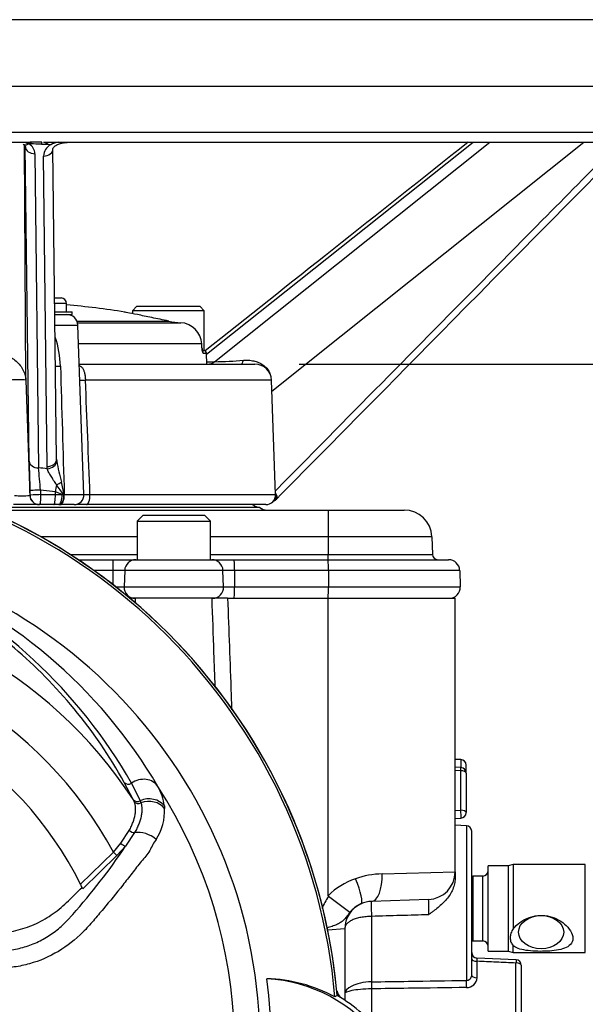
# Model space of a CAD drawing. Units: millimetres. Extents: x 0 to 594, y 0 to 420.
# Drawn here: x 342 to 363, y 168 to 203 of the extents above; entities that cross this region are included whole.
import ezdxf
from ezdxf.enums import TextEntityAlignment as Align

# ---------------------------------------------------------------- set-up
doc = ezdxf.new("R2010")
doc.units = ezdxf.units.MM
for name, color, linetype in [('Default', 7, 'Continuous'), ('II0-20LONG-STD', 7, 'Continuous'), ('II1-01-STD', 7, 'Continuous'), ('II1-04CAP-STD', 7, 'Continuous'), ('II1-04THW-STD', 7, 'Continuous')]:
    doc.layers.add(name, color=color, linetype=linetype)
doc.styles.add('SEACAD_Arial', font='arial.ttf')
doc.dimstyles.new('ISO-InstDr', dxfattribs={"dimtxt": 3.2, "dimasz": 4.48, "dimexe": 1.6, "dimexo": 1.6, "dimgap": 0.8, "dimtad": 1, "dimdec": 0, "dimlfac": 5, "dimzin": 0, "dimdsep": 46, "dimtxsty": 'SEACAD_Arial', "dimblk1": '_SE_FILLED', "dimblk2": '_SE_FILLED', "dimsah": 1, "dimcen": 1.6, "dimadec": 0, "dimazin": 0, "dimtfac": 0.5, "dimtofl": 0, "dimtmove": 0, "dimatfit": 3, "dimfxl": 1, "dimtzin": 0, "dimarcsym": 0})

# ---------------------------------------------------------------- blocks, each defined once
blk = doc.blocks.new('SE4')
at = {"layer": 'II0-20LONG-STD', "color": 7, "linetype": 'Continuous'}
for p, q in [((346.251, 175.163), (345.923, 175.785)), ((346.19, 175.758), (346.501, 175.12)), ((346.255, 175.155), (346.251, 175.163)), ((346.287, 175.086), (346.255, 175.155)), ((346.501, 175.12), (346.505, 175.112)), ((346.505, 175.112), (346.531, 175.04)), ((347.378, 174.935), (347.386, 174.841)), ((345.798, 173.574), (346.106, 174.042)), ((346.3, 173.963), (345.966, 173.469)), ((345.529, 173.256), (345.798, 173.574)), ((345.966, 173.469), (345.654, 173.128)), ((344.336, 172.095), (345.529, 173.256)), ((345.654, 173.128), (344.42, 171.924)), ((345.654, 173.128), (345.529, 173.256)), ((353.645, 168.051), (353.562, 167.998))]:
    blk.add_line(p, q, dxfattribs=at)
for centre, radius, start, end in [((332.522, 166.207), 21.203, 4.9893, 85.0132), ((332.522, 166.207), 21.116, 4.8664, 85.1363), ((332.522, 166.207), 18.331, 191.752, 168.248), ((331.313, 166.349), 18.356, 30.3926, 69.1997), ((329.687, 166.307), 19.017, 29.7988, 64.3983), ((332.522, 166.207), 16.391, 33.0862, 147.7158), ((332.522, 166.207), 14.794, 28.4569, 152.0488), ((332.522, 166.207), 13.2, 26.4899, 154.0915), ((345.576, 174.726), 1.814, 6.6194, 30.0812), ((332.522, 166.207), 17.4, 329.7903, 32.8108), ((345.435, 174.765), 1.953, 327.5891, 2.2415), ((328.479, 184.997), 20.945, 318.0385, 326.605), ((332.522, 166.207), 13.2, 25.6619, 26.4899), ((332.522, 166.207), 18.733, 352.5022, 7.5283), ((350.948, 163.191), 5.472, 61.4617, 88.4778), ((350.789, 163.183), 5.487, 36.8699, 86.8248), ((350.789, 163.183), 5.644, 36.8699, 59.6045)]:
    blk.add_arc(centre, radius, start, end, dxfattribs=at)
for centre, major_axis, ratio, start_param, end_param in [((346.558, 175.256), (0.607, 0.349), 0.886981, 0.056716, 1.66931), ((346.085, 175.901), (0.175, 0.097), 0.886564, 3.272784, 4.827093), ((346.419, 175.272), (0.178, 0.091), 0.862982, 3.261659, 4.734332), ((346.423, 175.264), (0.178, 0.091), 0.862658, 3.261527, 4.731378), ((346.791, 174.59), (0.693, 0.102), 0.848447, 0.44551, 1.874153), ((346.801, 174.502), (0.697, 0.064), 0.843587, 0.503016, 1.89098), ((346.453, 175.193), (-0.188, -0.068), 0.858731, 0.262379, 1.673957), ((346.202, 174.098), (-0.171, 0.104), 0.50442, 1.30042, 2.446534), ((346.642, 173.491), (0.644, -0.275), 0.612464, 1.101674, 2.366839), ((345.841, 173.597), (-0.155, 0.126), 0.226753, 1.480442, 2.674554)]:
    blk.add_ellipse(centre, major_axis=major_axis, ratio=ratio, start_param=start_param, end_param=end_param, dxfattribs=at)
for points, knots in [([(345.923, 175.785), (345.394, 176.746), (344.781, 177.64), (343.434, 179.272), (342.698, 180.011), (341.183, 181.313), (340.402, 181.876), (339.307, 182.582), (338.955, 182.795), (338.479, 183.079), (338.329, 183.168), (338.125, 183.291), (338.061, 183.33), (337.949, 183.403), (337.896, 183.438), (337.875, 183.464)], [0, 0, 0, 0, 0.25, 0.25, 0.5, 0.5, 0.75, 0.75, 0.875, 0.875, 0.9375, 0.9375, 0.96875, 0.96875, 1, 1, 1, 1]), ([(346.106, 174.042), (346.133, 174.093), (346.159, 174.143), (346.204, 174.242), (346.225, 174.291), (346.278, 174.434), (346.303, 174.526), (346.326, 174.659), (346.331, 174.702), (346.336, 174.787), (346.336, 174.827), (346.328, 174.945), (346.313, 175.018), (346.287, 175.086)], [0, 0, 0, 0, 0.125, 0.125, 0.25, 0.25, 0.5, 0.5, 0.625, 0.625, 0.75, 0.75, 1, 1, 1, 1]), ([(346.531, 175.04), (346.552, 174.969), (346.562, 174.894), (346.564, 174.773), (346.562, 174.731), (346.553, 174.644), (346.545, 174.599), (346.517, 174.463), (346.488, 174.368), (346.429, 174.221), (346.407, 174.171), (346.357, 174.068), (346.33, 174.016), (346.3, 173.963)], [0, 0, 0, 0, 0.25, 0.25, 0.375, 0.375, 0.5, 0.5, 0.75, 0.75, 0.875, 0.875, 1, 1, 1, 1]), ([(347.083, 173.718), (347.044, 173.657), (347, 173.594), (346.919, 173.457), (346.886, 173.38), (346.807, 173.237), (346.761, 173.17), (346.652, 173.044), (346.594, 172.981), (346.428, 172.777), (346.319, 172.633), (346.096, 172.345), (345.983, 172.201), (345.64, 171.767), (345.407, 171.479), (345.048, 171.051), (344.927, 170.908), (344.683, 170.625), (344.56, 170.482), (344.161, 170.082), (343.859, 169.845), (343.211, 169.459), (342.854, 169.305), (342.308, 169.151), (342.124, 169.112), (341.752, 169.059), (341.564, 169.048), (340.999, 169.012), (340.622, 168.991), (340.244, 168.972)], [0, 0, 0, 0, 0.03125, 0.03125, 0.0625, 0.0625, 0.09375, 0.09375, 0.125, 0.125, 0.1875, 0.1875, 0.25, 0.25, 0.375, 0.375, 0.4375, 0.4375, 0.5, 0.5, 0.625, 0.625, 0.75, 0.75, 0.8125, 0.8125, 0.875, 0.875, 1, 1, 1, 1]), ([(340.001, 170.251), (340.434, 170.272), (340.868, 170.292), (341.533, 170.323), (341.764, 170.356), (342.219, 170.462), (342.442, 170.537), (342.874, 170.726), (343.081, 170.84), (343.474, 171.105), (343.659, 171.256), (344.018, 171.606), (344.207, 171.79), (344.395, 171.975)], [0, 0, 0, 0, 0.268307, 0.268307, 0.411567, 0.411567, 0.554828, 0.554828, 0.698088, 0.698088, 0.841348, 0.841348, 1, 1, 1, 1]), ([(340.19, 169.605), (340.546, 169.621), (340.902, 169.639), (341.345, 169.664), (341.434, 169.67), (341.611, 169.68), (341.699, 169.688), (341.962, 169.724), (342.136, 169.761), (342.393, 169.838), (342.478, 169.867), (342.647, 169.932), (342.73, 169.968), (342.972, 170.084), (343.126, 170.173), (343.345, 170.323), (343.416, 170.375), (343.555, 170.486), (343.623, 170.544), (343.754, 170.665), (343.818, 170.728), (343.909, 170.825), (343.954, 170.874), (344.004, 170.933), (344.026, 170.958), (344.04, 170.975), (344.047, 170.984), (344.054, 170.993)], [0, 0, 0, 0, 0.25, 0.25, 0.3125, 0.3125, 0.375, 0.375, 0.5, 0.5, 0.5625, 0.5625, 0.625, 0.625, 0.75, 0.75, 0.8125, 0.8125, 0.875, 0.875, 0.9375, 0.9375, 0.96875, 0.984375, 0.992187, 0.992187, 1, 1, 1, 1])]:
    blk.add_open_spline(points, degree=3, knots=knots, dxfattribs=at)
at = {"layer": 'II1-01-STD', "color": 7, "linetype": 'Continuous'}
for p, q in [((346.322, 182.467), (346.107, 182.467)), ((349.673, 182.467), (349.107, 182.467)), ((349.673, 182.467), (353.322, 182.467)), ((353.322, 171.674), (353.322, 182.467)), ((353.322, 182.467), (357.922, 182.467)), ((357.922, 172.537), (357.922, 182.467)), ((358.129, 176.614), (357.922, 176.621)), ((358.129, 176.614), (358.129, 176.323)), ((358.135, 176.322), (357.922, 176.336)), ((358.129, 176.209), (357.922, 176.222)), ((358.129, 174.773), (358.129, 176.209)), ((358.322, 176.123), (358.322, 176.414)), ((358.322, 176.123), (358.322, 174.688)), ((357.922, 174.763), (358.129, 174.773)), ((357.922, 174.478), (358.132, 174.488)), ((358.329, 174.214), (357.922, 174.228)), ((358.329, 174.214), (358.329, 168.599)), ((358.522, 168.782), (358.522, 174.014)), ((359.122, 169.657), (359.122, 172.757)), ((359.842, 172.757), (359.122, 172.757)), ((360.029, 172.807), (359.842, 172.757)), ((359.842, 172.757), (359.842, 169.657)), ((360.029, 172.807), (360.029, 170.472)), ((362.642, 172.807), (360.029, 172.807)), ((362.642, 169.607), (362.642, 172.807)), ((355.277, 172.465), (357.922, 172.537)), ((357.922, 172.537), (357.922, 172.305)), ((358.562, 172.385), (358.562, 170.029)), ((358.922, 172.385), (358.562, 172.385)), ((358.922, 170.029), (358.922, 172.385)), ((356.957, 171.538), (354.887, 171.466)), ((354.887, 170.921), (354.887, 168.547)), ((353.922, 170.466), (353.302, 170.425)), ((353.922, 170.466), (353.922, 167.878)), ((358.562, 170.029), (358.922, 170.029)), ((360.029, 169.607), (360.029, 169.855)), ((360.131, 169.347), (358.714, 169.41)), ((359.122, 169.657), (359.842, 169.657)), ((359.842, 169.657), (360.029, 169.607)), ((360.029, 169.607), (362.642, 169.607)), ((358.715, 169.292), (358.715, 168.698)), ((360.129, 166.857), (360.129, 169.23)), ((360.322, 169.146), (360.322, 166.773)), ((354.887, 168.293), (354.887, 167.064))]:
    blk.add_line(p, q, dxfattribs=at)
for centre, radius, start, end in [((332.522, 166.207), 21.2, 5.6426, 84.3574), ((358.122, 176.414), 0.2, 0, 88), ((358.122, 176.123), 0.2, 0, 86.2245), ((358.122, 174.688), 0.2, 272.759, 0), ((358.322, 174.014), 0.2, 0, 88), ((355.139, 169.847), 2.577, 108.8837, 134.848), ((355.357, 169.31), 3.156, 91.4471, 109.4626), ((356.922, 172.537), 1, 272, 0), ((358.562, 172.585), 0.2, 258.463, 270), ((358.922, 172.585), 0.2, 270, 0), ((355.58, 170.078), 2.738, 145.1258, 155.7032), ((332.204, 143.109), 35.506, 51.924, 53.4805), ((354.472, 171.26), 2.5, 353.6212, 6.3788), ((354.922, 170.466), 1, 114.5339, 180), ((354.983, 170.347), 1.133, 114.8502, 141.1114), ((354.922, 170.466), 1, 92, 114.5339), ((358.562, 169.829), 0.2, 90, 101.537), ((358.922, 169.829), 0.2, 0, 90), ((358.722, 169.608), 0.2, 180.0098, 267.647), ((360.122, 169.146), 0.2, 0, 87.4959), ((358.336, 168.785), 0.186, 267.8938, 359.2142), ((358.341, 168.715), 0.375, 268.1907, 357.3212), ((354.117, 168.341), 0.5, 192.3399, 228.6211)]:
    blk.add_arc(centre, radius, start, end, dxfattribs=at)
for centre, major_axis, ratio, start_param, end_param in [((358.122, 176.123), (-0.013, -0.2), 0.007302, 2.015421, 3.141593), ((358.122, 176.123), (-0.2, 0), 0.429013, 3.141593, 4.677482), ((358.122, 174.688), (-0.01, 0.2), 0.061359, 3.141593, 5.153091), ((358.122, 174.688), (-0.2, 0), 0.429013, 3.141593, 4.677482), ((354.092, 172.286), (0.415, -0.91), 0.195232, 0, 1.481919), ((354.852, 172.465), (0.035, -0.999), 0.424844, 0, 1.555962), ((354.908, 170.866), (-0.021, 0.6), 0.031822, 0, 1.478013), ((358.722, 169.377), (-0.2, 0), 0.422618, 0, 1.53589), ((360.122, 169.146), (0.2, 0), 0.422618, 0, 1.53589), ((358.722, 168.782), (-0.2, 0), 0.422618, 0, 1.53589), ((354.894, 168.377), (-0.003, 0.2), 0.04472, 0.553974, 2.006288), ((358.336, 168.425), (-0.003, 0.2), 0.045164, 0.520705, 2.006245)]:
    blk.add_ellipse(centre, major_axis=major_axis, ratio=ratio, start_param=start_param, end_param=end_param, dxfattribs=at)
blk.add_ellipse((361.042, 170.35), major_axis=(-0.82, 0), ratio=0.73702, dxfattribs=at)
blk.add_open_spline([(346.322, 182.467), (346.32, 182.405), (346.318, 182.342), (346.316, 182.28)], degree=3, dxfattribs=at)
for points, knots in [([(349.221, 179.256), (349.207, 179.665), (349.192, 180.073), (349.178, 180.482), (349.154, 181.144), (349.131, 181.805), (349.107, 182.467)], [0.5891347, 0.5891347, 0.5891347, 0.5891347, 0.745975, 0.745975, 0.745975, 1, 1, 1, 1]), ([(349.673, 182.467), (349.715, 181.3), (349.757, 180.133), (349.799, 178.967), (349.806, 178.784), (349.812, 178.602), (349.819, 178.419)], [0, 0, 0, 0, 0.4490939, 0.4490939, 0.4490939, 0.5192941, 0.5192941, 0.5192941, 0.5192941]), ([(357.922, 172.305), (357.922, 172.237), (357.914, 172.17), (357.885, 172.036), (357.864, 171.968), (357.809, 171.839), (357.775, 171.776), (357.699, 171.656), (357.656, 171.597), (357.519, 171.433), (357.415, 171.335), (357.248, 171.197), (357.191, 171.153), (357.104, 171.088), (357.075, 171.067), (357.016, 171.024), (356.986, 171.003), (356.957, 170.982)], [0, 0, 0, 0, 0.125, 0.125, 0.25, 0.25, 0.375, 0.375, 0.5, 0.5, 0.75, 0.75, 0.875, 0.875, 0.9375, 0.9375, 1, 1, 1, 1]), ([(353.334, 171.644), (353.329, 171.647), (353.326, 171.652), (353.323, 171.663), (353.322, 171.669), (353.322, 171.674)], [0, 0, 0, 0, 0.5, 0.5, 1, 1, 1, 1]), ([(354.101, 171.059), (354.058, 171.008), (354.02, 170.957), (353.949, 170.866), (353.915, 170.825), (353.844, 170.755), (353.805, 170.724), (353.72, 170.668), (353.674, 170.644), (353.573, 170.599), (353.518, 170.578), (353.4, 170.538), (353.339, 170.519), (353.272, 170.5), (353.27, 170.5), (353.269, 170.499)], [0, 0, 0, 0, 0.125, 0.125, 0.25, 0.25, 0.375, 0.375, 0.5, 0.5, 0.625, 0.625, 0.75, 0.75, 0.7535791, 0.7535791, 0.7535791, 0.7535791]), ([(354.887, 170.921), (354.821, 170.92), (354.756, 170.916), (354.628, 170.904), (354.566, 170.896), (354.447, 170.874), (354.39, 170.86), (354.285, 170.828), (354.237, 170.81), (354.15, 170.77), (354.11, 170.747), (354.043, 170.699), (354.015, 170.673), (353.969, 170.619), (353.951, 170.589), (353.934, 170.544), (353.929, 170.529), (353.924, 170.498), (353.922, 170.482), (353.922, 170.466)], [0, 0, 0, 0, 0.125, 0.125, 0.25, 0.25, 0.375, 0.375, 0.5, 0.5, 0.625, 0.625, 0.75, 0.75, 0.875, 0.875, 0.9375, 0.9375, 1, 1, 1, 1]), ([(356.957, 170.982), (356.62, 170.972), (356.282, 170.962), (355.945, 170.952), (355.593, 170.942), (355.24, 170.931), (354.887, 170.921)], [0, 0, 0, 0, 0.488882, 0.488882, 0.488882, 1, 1, 1, 1]), ([(360.029, 170.472), (360.162, 170.645), (360.361, 170.786), (360.794, 170.954), (361.037, 170.98), (361.498, 170.896), (361.718, 170.789), (362.063, 170.497), (362.194, 170.3), (362.194, 170.038), (362.161, 169.962), (362.052, 169.842), (361.976, 169.797), (361.714, 169.696), (361.494, 169.67), (361.037, 169.648), (360.794, 169.653), (360.359, 169.704), (360.162, 169.751), (360.029, 169.855)], [0, 0, 0, 0, 0.125, 0.125, 0.25, 0.25, 0.375, 0.375, 0.5, 0.5, 0.5625, 0.5625, 0.625, 0.625, 0.75, 0.75, 0.875, 0.875, 1, 1, 1, 1]), ([(360.029, 170.472), (359.994, 170.419), (359.967, 170.365), (359.929, 170.256), (359.919, 170.199), (359.919, 170.119), (359.922, 170.093), (359.931, 170.041), (359.938, 170.016), (359.966, 169.942), (359.994, 169.897), (360.029, 169.855)], [0, 0, 0, 0, 0.25, 0.25, 0.5, 0.5, 0.625, 0.625, 0.75, 0.75, 1, 1, 1, 1]), ([(358.713, 169.408), (358.713, 169.408), (358.713, 169.403), (358.713, 169.384), (358.713, 169.37), (358.714, 169.336), (358.714, 169.315), (358.715, 169.292)], [0.2461961, 0.2461961, 0.2461961, 0.2461961, 0.5, 0.5, 0.75, 0.75, 1, 1, 1, 1]), ([(360.129, 169.23), (359.891, 169.24), (359.653, 169.251), (359.415, 169.261), (359.182, 169.272), (358.949, 169.282), (358.715, 169.292)], [0, 0, 0, 0, 0.504827, 0.504827, 0.504827, 1, 1, 1, 1]), ([(354.887, 168.547), (354.746, 168.545), (354.609, 168.527), (354.366, 168.471), (354.261, 168.433), (354.01, 168.309), (353.922, 168.213), (353.922, 168.129)], [0, 0, 0, 0, 0.25, 0.25, 0.5, 0.5, 1, 1, 1, 1]), ([(354.887, 168.547), (355.334, 168.554), (355.781, 168.56), (356.228, 168.567), (356.929, 168.577), (357.629, 168.588), (358.329, 168.599)], [0, 0, 0, 0, 0.389629, 0.389629, 0.389629, 1, 1, 1, 1]), ([(358.329, 168.341), (357.629, 168.331), (356.929, 168.321), (356.228, 168.311), (355.781, 168.305), (355.334, 168.299), (354.887, 168.293)], [0, 0, 0, 0, 0.610372, 0.610372, 0.610372, 1, 1, 1, 1]), ([(354.887, 168.293), (354.745, 168.292), (354.608, 168.284), (354.365, 168.259), (354.261, 168.243), (354.011, 168.193), (353.922, 168.157), (353.922, 168.129)], [0, 0, 0, 0, 0.25, 0.25, 0.5, 0.5, 1, 1, 1, 1])]:
    blk.add_open_spline(points, degree=3, knots=knots, dxfattribs=at)
blk.add_rational_spline([(360.131, 169.345), (360.133, 169.346), (360.129, 169.23)], [0.903724518758, 0.801511835102, 1], degree=2, dxfattribs=at)
at = {"layer": 'II1-04CAP-STD', "color": 7, "linetype": 'Continuous'}
for p, q in [((346.382, 193.064), (346.222, 192.904)), ((346.382, 193.064), (348.662, 193.064)), ((348.822, 192.904), (348.662, 193.064)), ((348.822, 192.904), (346.222, 192.904)), ((346.222, 192.904), (346.222, 192.799)), ((348.822, 191.464), (348.822, 192.904)), ((344.211, 192.529), (347.532, 192.529)), ((344.231, 192.47), (347.971, 192.47)), ((347.542, 192.527), (347.532, 192.529)), ((347.542, 192.527), (347.532, 192.529)), ((348.736, 191.7), (344.268, 191.7)), ((348.742, 191.56), (348.736, 191.7)), ((348.742, 191.561), (348.736, 191.7)), ((348.774, 191.464), (348.801, 191.464)), ((348.786, 191.367), (348.905, 191.367)), ((348.801, 191.464), (348.822, 191.464)), ((348.919, 190.967), (348.905, 191.367))]:
    blk.add_line(p, q, dxfattribs=at)
for centre, radius, start, end in [((340.722, 159.584), 33.679, 81.0724, 84.7034), ((348.174, 195.646), 3.183, 258.5477, 266.3525), ((347.925, 191.659), 0.812, 2.8473, 86.7315), ((348.805, 191.364), 0.1, 2, 90)]:
    blk.add_arc(centre, radius, start, end, dxfattribs=at)
for centre, major_axis, ratio, start_param, end_param in [((347.511, 192.431), (-0.0202, -0.0979), 0.000444, -3.189226, -3.141643), ((347.522, 192.429), (-0.0199, -0.098), 0.006942, 3.094808, 3.142038), ((348.644, 191.557), (-0.0999, -0.0042), 0.034868, 2.946141, 3.153983), ((348.688, 191.364), (0, -0.1), 0.985561, 1.605703, 2.25426)]:
    blk.add_ellipse(centre, major_axis=major_axis, ratio=ratio, start_param=start_param, end_param=end_param, dxfattribs=at)
for points, knots in [([(347.532, 192.529), (347.322, 192.572), (347.116, 192.615), (346.73, 192.694), (346.552, 192.731), (346.254, 192.792), (346.133, 192.817), (345.971, 192.85), (345.927, 192.859), (345.927, 192.859), (345.927, 192.859), (345.927, 192.859)], [0, 0, 0, 0, 0.125, 0.125, 0.25, 0.25, 0.375, 0.375, 0.5, 0.5, 0.5003132, 0.5003132, 0.5003132, 0.5003132]), ([(348.742, 191.56), (348.744, 191.508), (348.751, 191.458), (348.763, 191.405), (348.768, 191.391), (348.777, 191.372), (348.782, 191.367), (348.786, 191.367)], [0, 0, 0, 0, 0.5, 0.5, 0.75, 0.75, 1, 1, 1, 1]), ([(348.764, 191.422), (348.764, 191.422), (348.764, 191.423), (348.76, 191.433), (348.755, 191.456), (348.749, 191.495), (348.745, 191.534), (348.744, 191.556), (348.744, 191.561)], [0.3887026, 0.3887026, 0.3887026, 0.3887026, 0.4399676, 0.5220539, 0.6405945, 0.7876151, 0.9606955, 1, 1, 1, 1])]:
    blk.add_open_spline(points, degree=3, knots=knots, dxfattribs=at)
at = {"layer": 'II1-04THW-STD', "color": 7, "linetype": 'Continuous'}
for p, q in [((368.722, 203.467), (312.722, 203.467)), ((310.224, 201.054), (371.221, 201.054)), ((310.165, 199.379), (371.279, 199.379)), ((338.932, 199.017), (342.512, 199.017)), ((342.358, 190.388), (342.306, 198.908)), ((342.475, 187.446), (342.337, 198.848)), ((342.401, 198.977), (342.363, 198.989)), ((342.494, 198.962), (342.475, 198.962)), ((342.507, 198.962), (342.494, 198.962)), ((342.532, 198.961), (342.507, 198.962)), ((342.932, 199.017), (342.512, 199.017)), ((343.001, 199.017), (370.929, 199.017)), ((343.473, 187.52), (343.337, 198.784)), ((343.768, 199.003), (343.86, 199.012)), ((348.906, 191.333), (358.581, 199.017)), ((349.2, 191.055), (359.177, 199.017)), ((351.278, 189.986), (362.595, 199.017)), ((342.685, 198.604), (342.816, 187.202)), ((343.125, 187.248), (342.995, 198.517)), ((343.403, 193.367), (343.631, 193.367)), ((343.831, 193.167), (343.405, 193.167)), ((343.831, 192.867), (343.831, 193.167)), ((343.411, 192.867), (344.031, 192.867)), ((343.412, 192.767), (344.031, 192.767)), ((344.031, 192.767), (344.031, 192.867)), ((343.416, 192.381), (344.245, 192.381)), ((344.459, 186.229), (344.245, 192.381)), ((344.294, 190.967), (350.665, 190.967)), ((348.915, 191.055), (349.2, 191.055)), ((342.358, 190.388), (342.501, 186.195)), ((351.264, 190.388), (344.516, 190.388)), ((351.409, 186.229), (351.264, 190.388)), ((343.473, 187.521), (343.478, 187.447)), ((343.131, 187.17), (343.125, 187.248)), ((342.501, 186.195), (342.509, 186.195)), ((342.509, 186.206), (342.503, 186.371)), ((343.426, 186.328), (342.886, 186.395)), ((342.886, 186.395), (342.892, 186.229)), ((342.892, 186.229), (343.426, 186.229)), ((343.426, 186.229), (343.426, 186.328)), ((343.426, 186.229), (343.671, 186.229)), ((343.671, 186.229), (343.722, 186.222)), ((343.734, 186.215), (343.722, 186.222)), ((343.741, 186.23), (343.75, 186.229)), ((343.75, 186.229), (344.459, 186.229)), ((344.681, 186.229), (351.409, 186.229)), ((342.81, 185.867), (341.905, 185.867)), ((342.849, 185.867), (342.84, 185.867)), ((343.371, 185.867), (342.849, 185.867)), ((343.546, 185.867), (343.371, 185.867)), ((343.587, 185.867), (343.546, 185.867)), ((343.602, 185.867), (343.587, 185.867)), ((344.11, 185.867), (343.602, 185.867)), ((344.552, 185.867), (344.197, 185.867)), ((351.06, 185.867), (344.552, 185.867)), ((350.844, 185.767), (340.707, 185.767)), ((341.075, 185.667), (353.322, 185.667)), ((353.322, 185.667), (356.076, 185.667)), ((353.322, 185.667), (353.322, 184.702)), ((346.597, 185.467), (346.397, 185.267)), ((346.397, 185.267), (349.047, 185.267)), ((346.397, 185.267), (346.397, 183.867)), ((348.847, 185.467), (346.597, 185.467)), ((349.047, 185.267), (348.847, 185.467)), ((349.047, 183.867), (349.047, 185.267)), ((346.397, 184.702), (342.892, 184.702)), ((353.322, 184.702), (349.047, 184.702)), ((353.322, 184.702), (353.322, 184.06)), ((357.076, 184.702), (353.322, 184.702)), ((357.076, 184.702), (357.098, 184.06)), ((343.961, 184.06), (346.397, 184.06)), ((349.047, 184.06), (353.322, 184.06)), ((353.322, 184.06), (357.098, 184.06)), ((353.322, 183.867), (353.322, 184.06)), ((344.257, 183.867), (345.512, 183.867)), ((345.512, 183.867), (346.34, 183.867)), ((345.512, 183.867), (345.512, 183.481)), ((346.34, 183.867), (349.104, 183.867)), ((349.104, 183.867), (349.909, 183.867)), ((349.909, 183.867), (353.318, 183.867)), ((353.318, 183.867), (357.687, 183.867)), ((345.512, 183.481), (344.818, 183.481)), ((345.94, 183.481), (345.512, 183.481)), ((345.512, 183.481), (345.512, 182.966)), ((345.94, 183.481), (345.919, 182.881)), ((349.504, 183.481), (345.94, 183.481)), ((349.923, 183.481), (349.504, 183.481)), ((349.525, 182.881), (349.504, 183.481)), ((353.325, 183.481), (349.923, 183.481)), ((349.923, 183.481), (349.924, 182.881)), ((358.087, 183.481), (353.325, 183.481)), ((353.325, 183.481), (353.325, 182.881)), ((358.087, 183.481), (358.108, 182.881)), ((345.621, 182.881), (345.919, 182.881)), ((345.919, 182.881), (349.525, 182.881)), ((349.525, 182.881), (349.924, 182.881)), ((349.924, 182.881), (353.325, 182.881)), ((353.325, 182.881), (358.108, 182.881)), ((346.319, 182.467), (346.307, 182.467)), ((349.125, 182.467), (346.319, 182.467)), ((349.673, 182.467), (349.125, 182.467))]:
    blk.add_line(p, q, dxfattribs=at)
for centre, radius, start, end in [((342.188, 198.367), 0.646, 66.1685, 70.7396), ((342.519, 199.404), 0.443, 254.5242, 266.748), ((342.47, 198.91), 0.053, 84.8362, 113.3987), ((342.225, 198.576), 0.46, 3.5432, 57.1859), ((341.643, 169.935), 29.039, 86.8136, 88.2468), ((341.324, 151.083), 47.893, 88.0828, 88.5549), ((342.936, 199.386), 0.437, 268.6858, 301.9851), ((343.499, 198.487), 0.504, 118.6052, 176.5775), ((343.925, 197.355), 1.71, 102.7824, 112.9886), ((343.631, 193.167), 0.2, 0, 90), ((343.845, 192.367), 0.4, 2, 90), ((339.966, 190.781), 3.647, 1.786, 18.5879), ((343.481, 192.971), 2.08, 268.6191, 273.5802), ((4420.47, 309.839), 4078.594, 181.671155, 181.736719), ((348.951, 191.364), 0.397, 270.5493, 308.9963), ((348.891, 208.124), 17.072, 271.0368, 274.5615), ((350.665, 190.367), 0.6, 2, 90), ((342.083, 186.529), 3.869, 85.9271, 94.0721), ((-1486.17, 115.286), 1832.226, 2.219045, 2.349197), ((392.308, 188.214), 49.838, 180.883, 182.1195), ((349.436, 188.357), 6.027, 188.6868, 196.1149), ((340.853, 166.342), 20.952, 83.7579, 84.624), ((207.378, 175.079), 135.98, 4.77335, 5.11474), ((335.133, 180.452), 10.348, 33.8943, 36.3898), ((331.167, 183.812), 12.805, 10.8824, 12.9616), ((342.222, 191.905), 5.716, 267.2097, 272.7908), ((342.382, 186.198), 0.128, 358.563, 3.2109), ((343.21, 185.44), 0.914, 59.7183, 76.3609), ((342.379, 186.899), 1.518, 333.2242, 333.8434), ((344.11, 186.217), 0.35, 270, 2), ((351.06, 186.217), 0.35, 270, 2), ((350.852, 186.167), 0.4, 228.5904, 268.7968), ((350.942, 186.618), 0.746, 300.1192, 308.325), ((352.163, 185.392), 0.988, 133.6011, 139.0563), ((351.108, 186.067), 0.4, 228.5713, 270), ((356.076, 184.667), 1, 2, 90), ((357.298, 184.067), 0.2, 182, 270), ((346.34, 183.467), 0.4, 90, 178), ((349.104, 183.467), 0.4, 2, 90), ((347.752, 183.574), 5.574, 359.0465, 3.016), ((357.687, 183.467), 0.4, 2, 90), ((346.319, 182.867), 0.4, 178, 270), ((349.125, 182.867), 0.4, 270, 2), ((346.879, 182.783), 6.447, 357.1961, 0.876), ((357.708, 182.867), 0.4, 270, 2)]:
    blk.add_arc(centre, radius, start, end, dxfattribs=at)
for centre, major_axis, ratio, start_param, end_param in [((342.677, 198.86), (-0.34, -0.004), 0.753443, 0.030283, 1.584275), ((342.369, 198.739), (0.071, 0.287), 0.385429, 0.360656, 0.612941), ((342.406, 198.731), (0.053, 0.291), 0.286106, 0.23981, 0.614749), ((342.499, 198.721), (0.006, 0.296), 0.05836, 0.023359, 0.622668), ((342.512, 198.721), (0, 0.296), 0.027897, 0, 0.623129), ((342.536, 198.721), (0, 0.296), 0.028065, 0, 0.62741), ((342.932, 198.721), (0, 0.296), 0.033775, 0, 0.691271), ((342.987, 198.78), (-0.35, -0.004), 0.753231, 1.584134, 3.141909), ((350.156, 191.467), (0, -0.5), 0.26732, 0, 0.765951), ((344.659, 190.402), (0.4, 0.017), 0.021145, 3.669436, 4.343295), ((342.815, 187.458), (-0.34, -0.004), 0.753447, 0.030283, 1.566186), ((343.123, 187.512), (-0.35, -0.004), 0.753235, 1.566274, 3.141892), ((343.13, 187.434), (-0.346, -0.054), 0.749655, 1.459703, 2.987434), ((343.584, 186.363), (0.13, 0.992), 0.152996, 1.359379, 1.625986), ((343.421, 186.67), (0.325, 0.131), 0.256339, 4.739816, 5.369218), ((342.84, 186.207), (0, 0.34), 0.999802, 1.605696, 3.141593), ((342.843, 186.383), (-0.34, -0.012), 0.030621, 4.583888, 6.263266), ((342.849, 186.217), (-0.34, -0.012), 0.030611, 4.583577, 6.263266), ((342.849, 186.207), (0, 0.34), 0.999802, 1.605696, 3.141593), ((343.371, 186.217), (0, -0.35), 0.15872, 0, 1.605703), ((343.546, 186.217), (0, -0.35), 0.358016, 0, 1.605703), ((343.602, 186.217), (0, -0.35), 0.42218, 0, 1.605703), ((344.552, 186.217), (0, -0.35), 0.370471, 0, 1.605703), ((351.208, 186.328), (-0.249, 0.246), 0.38349, 3.143266, 4.227577), ((349.909, 183.467), (0, 0.4), 0.034899, 4.747296, 6.283185), ((349.91, 182.867), (0, -0.4), 0.034899, 0, 1.605703)]:
    blk.add_ellipse(centre, major_axis=major_axis, ratio=ratio, start_param=start_param, end_param=end_param, dxfattribs=at)
for points, knots in [([(342.255, 198.948), (342.274, 198.934), (342.32, 198.904), (342.335, 198.866), (342.337, 198.86), (342.336, 198.858)], [0, 0, 0, 0, 0.221887, 0.615414, 1, 1, 1, 1]), ([(342.266, 198.945), (342.268, 198.943), (342.271, 198.942), (342.285, 198.934), (342.297, 198.93), (342.324, 198.925), (342.338, 198.925), (342.369, 198.928), (342.384, 198.931), (342.416, 198.942), (342.432, 198.949), (342.449, 198.958)], [0.4714971, 0.4714971, 0.4714971, 0.4714971, 0.5, 0.5, 0.625, 0.625, 0.75, 0.75, 0.875, 0.875, 1, 1, 1, 1]), ([(343.337, 198.784), (343.337, 198.784), (343.337, 198.788), (343.336, 198.795), (343.371, 198.85), (343.465, 198.921), (343.587, 198.971), (343.686, 198.994), (343.739, 199.003), (343.761, 199.007), (343.768, 199.009)], [0, 0, 0, 0, 0.000647, 0.226565, 0.418711, 0.622176, 0.819839, 0.919388, 0.978119, 1, 1, 1, 1]), ([(351.405, 186.368), (352.042, 187.015), (352.68, 187.662), (353.318, 188.309), (355.906, 190.935), (358.494, 193.56), (361.083, 196.186), (361.939, 197.055), (362.796, 197.924), (363.652, 198.792)], [0.0023008, 0.0023008, 0.0023008, 0.0023008, 0.1581415, 0.1581415, 0.1581415, 0.7907073, 0.7907073, 0.7907073, 1, 1, 1, 1]), ([(341.159, 191.406), (341.232, 191.405), (341.304, 191.398), (341.448, 191.37), (341.518, 191.351), (341.653, 191.301), (341.719, 191.27), (341.845, 191.198), (341.905, 191.157), (342.016, 191.066), (342.068, 191.015), (342.161, 190.906), (342.202, 190.848), (342.255, 190.755), (342.271, 190.723), (342.299, 190.659), (342.311, 190.626), (342.332, 190.56), (342.34, 190.526), (342.349, 190.475), (342.352, 190.457), (342.355, 190.432), (342.356, 190.419), (342.357, 190.404), (342.357, 190.396), (342.357, 190.393), (342.357, 190.391), (342.358, 190.39), (342.358, 190.388)], [0, 0, 0, 0, 0.125, 0.125, 0.25, 0.25, 0.375, 0.375, 0.5, 0.5, 0.625, 0.625, 0.75, 0.75, 0.8125, 0.8125, 0.875, 0.875, 0.9375, 0.9375, 0.96875, 0.96875, 0.984375, 0.992187, 0.996094, 0.998047, 0.998047, 1, 1, 1, 1]), ([(344.3, 190.915), (344.311, 190.91), (344.321, 190.904), (344.359, 190.879), (344.384, 190.857), (344.425, 190.804), (344.441, 190.774), (344.468, 190.707), (344.478, 190.672), (344.494, 190.595), (344.5, 190.555), (344.51, 190.473), (344.513, 190.431), (344.516, 190.388)], [0.3316434, 0.3316434, 0.3316434, 0.3316434, 0.375, 0.375, 0.5, 0.5, 0.625, 0.625, 0.75, 0.75, 0.875, 0.875, 1, 1, 1, 1]), ([(350.249, 191.107), (350.312, 191.111), (350.374, 191.112), (350.497, 191.104), (350.558, 191.095), (350.677, 191.068), (350.736, 191.051), (350.848, 191.004), (350.903, 190.974), (351.003, 190.906), (351.049, 190.865), (351.131, 190.773), (351.165, 190.722), (351.197, 190.656), (351.203, 190.645), (351.207, 190.634)], [0, 0, 0, 0, 0.125, 0.125, 0.25, 0.25, 0.375, 0.375, 0.5, 0.5, 0.625, 0.625, 0.75, 0.75, 0.7748791, 0.7748791, 0.7748791, 0.7748791]), ([(343.463, 186.591), (343.431, 186.645), (343.397, 186.696), (343.332, 186.798), (343.3, 186.847), (343.24, 186.943), (343.212, 186.991), (343.163, 187.083), (343.144, 187.128), (343.131, 187.17)], [0, 0, 0, 0, 0.25, 0.25, 0.5, 0.5, 0.75, 0.75, 1, 1, 1, 1]), ([(342.892, 186.229), (342.892, 186.182), (342.891, 186.135), (342.887, 186.048), (342.884, 186.007), (342.878, 185.957), (342.876, 185.942), (342.871, 185.915), (342.869, 185.904), (342.863, 185.886), (342.86, 185.879), (342.855, 185.87), (342.852, 185.867), (342.849, 185.867)], [0, 0, 0, 0, 0.25, 0.25, 0.5, 0.5, 0.625, 0.625, 0.75, 0.75, 0.875, 0.875, 1, 1, 1, 1]), ([(343.587, 185.867), (343.605, 185.867), (343.625, 185.876), (343.66, 185.911), (343.676, 185.937), (343.697, 185.985), (343.703, 186.003), (343.714, 186.041), (343.719, 186.061), (343.726, 186.103), (343.729, 186.125), (343.733, 186.169), (343.734, 186.192), (343.734, 186.215)], [0, 0, 0, 0, 0.25, 0.25, 0.5, 0.5, 0.625, 0.625, 0.75, 0.75, 0.875, 0.875, 1, 1, 1, 1]), ([(344.43, 186.231), (344.43, 186.231), (344.431, 186.232), (344.442, 186.233), (344.456, 186.233), (344.501, 186.233), (344.53, 186.233), (344.599, 186.231), (344.638, 186.231), (344.681, 186.229)], [0.138654, 0.138654, 0.138654, 0.138654, 0.25, 0.25, 0.5, 0.5, 0.75, 0.75, 1, 1, 1, 1]), ([(351.406, 186.031), (351.411, 186.034), (351.414, 186.038), (351.424, 186.05), (351.429, 186.059), (351.436, 186.081), (351.437, 186.093), (351.437, 186.134), (351.43, 186.167), (351.414, 186.21), (351.411, 186.219), (351.407, 186.227)], [0.1834378, 0.1834378, 0.1834378, 0.1834378, 0.25, 0.25, 0.375, 0.375, 0.5, 0.5, 0.75, 0.75, 0.8073009, 0.8073009, 0.8073009, 0.8073009])]:
    blk.add_open_spline(points, degree=3, knots=knots, dxfattribs=at)
for points in [[(358.39, 199.017), (355.077, 196.386), (351.9, 193.862), (348.858, 191.446)], [(351.457, 186.082), (353.115, 187.764), (357.207, 191.915), (363.732, 198.534)]]:
    blk.add_open_spline(points, degree=3, dxfattribs=at)
blk = doc.blocks.new('DMBLK458')
at = {"layer": 'Default', "linetype": 'Continuous'}
for points in [[(399.551, 186.487), (398.805, 190.967), (398.058, 186.487)], [(399.551, 151.887), (398.058, 151.887), (398.805, 147.407)]]:
    blk.add_hatch(color=7, dxfattribs=at).paths.add_polyline_path(points)
at = {"layer": 'Default', "color": 7, "linetype": 'Continuous'}
for p, q in [((352.265, 190.967), (400.405, 190.967)), ((398.805, 147.407), (398.805, 190.967)), ((354.922, 147.407), (400.405, 147.407))]:
    blk.add_line(p, q, dxfattribs=at)
at = {"layer": 'Default', "color": 7, "linetype": 'Continuous', "style": 'SEACAD_Arial'}
for s, p in [(')', (394.805, 175.97)), ('8.57"', (394.805, 164.005)), ('218', (390.965, 164.005)), ('(', (394.805, 160.944))]:
    blk.add_text(s, height=3.2, rotation=90, dxfattribs=at).set_placement(p, align=Align.TOP_LEFT)
blk = doc.blocks.new('_SE_FILLED')
at = {"color": 0}
blk.add_line((0, 0), (-1, 0), dxfattribs=at)
blk.add_solid([(0, 0), (-1, -0.1665), (-1, 0.1665), (0, 0)], dxfattribs=at)
blk = doc.blocks.new('DMBLK459')
at = {"layer": 'Default', "linetype": 'Continuous'}
for points in [[(409.151, 198.987), (408.405, 203.467), (407.658, 198.987)], [(409.151, 151.887), (407.658, 151.887), (408.405, 147.407)]]:
    blk.add_hatch(color=7, dxfattribs=at).paths.add_polyline_path(points)
at = {"layer": 'Default', "color": 7, "linetype": 'Continuous'}
for p, q in [((370.322, 203.467), (410.005, 203.467)), ((408.405, 147.407), (408.405, 203.467)), ((354.922, 147.407), (410.005, 147.407))]:
    blk.add_line(p, q, dxfattribs=at)
at = {"layer": 'Default', "color": 7, "linetype": 'Continuous', "style": 'SEACAD_Arial'}
for s, p in [(')', (404.405, 183.472)), ('11.04"', (404.405, 169.002)), ('280', (400.565, 169.002)), ('(', (404.405, 165.941))]:
    blk.add_text(s, height=3.2, rotation=90, dxfattribs=at).set_placement(p, align=Align.TOP_LEFT)

msp = doc.modelspace()

# ---------------------------------------------------------------- block references
at = {"layer": 'Default'}
msp.add_blockref('SE4', (0, 0), dxfattribs=at)

# ---------------------------------------------------------------- dimensions: what is measured, and where the dimension line sits
at = {"layer": 'Default', "color": 7, "linetype": 'Continuous'}
for base, p2, picture, middle in [((408.405, 203.467), (368.722, 203.467), 'DMBLK459', (408.405, 175.437)), ((398.805, 190.967), (350.665, 190.967), 'DMBLK458', (398.805, 169.187))]:
    dim = msp.add_linear_dim(base=base, p1=(353.322, 147.407), p2=p2, angle=90, text='\\A1;<>', dimstyle='ISO-InstDr', override={"dimpost": '\\X'}, dxfattribs=at)
    dim.commit()
    dim.dimension.update_dxf_attribs({"geometry": picture, "text_midpoint": middle, "dimtype": 160})

doc.saveas('drawing.dxf')
